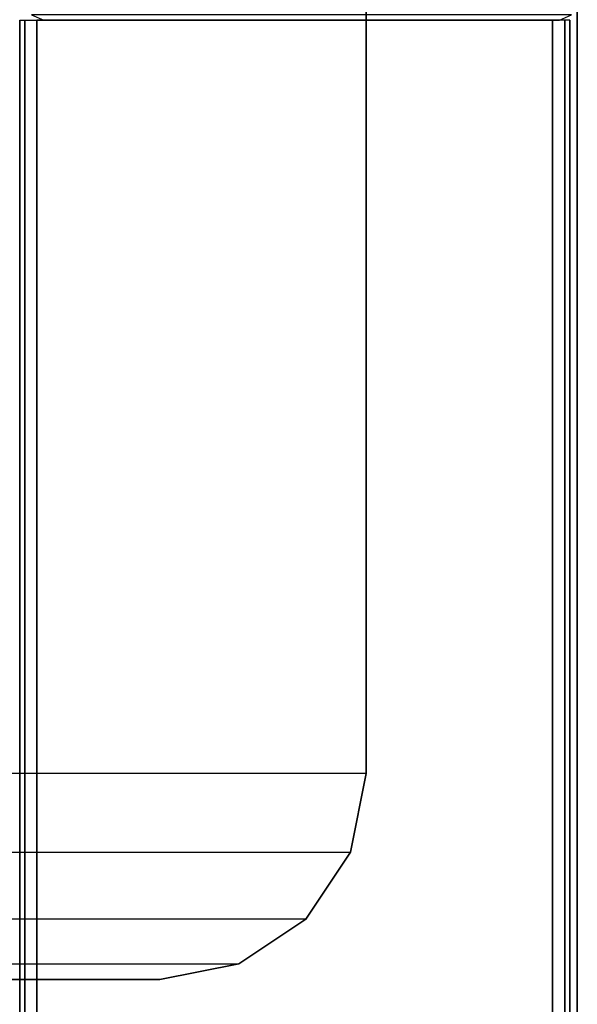
# Model space of a CAD drawing. Units: inches. Extents: x -24 to 24, y -9 to 9.
# Drawn here: x 23 to 24, y 6.2 to 8 of the extents above; entities that cross this region are included whole.
import ezdxf

# ---------------------------------------------------------------- set-up
doc = ezdxf.new("R2010")
doc.units = ezdxf.units.IN
doc.header["$MEASUREMENT"] = 0
for name, color, linetype in [('TABLE-LEG', 6, 'Continuous'), ('TABLE-LEGSUPPORT', 6, 'Continuous'), ('TABLE-SUPPORT', 6, 'Continuous'), ('TABLE-TOP', 6, 'Continuous'), ('TABLE-TOPEDGE', 6, 'Continuous')]:
    doc.layers.add(name, color=color, linetype=linetype)

msp = doc.modelspace()

# ---------------------------------------------------------------- linework, layer by layer
at = {"layer": 'TABLE-LEG'}
for points in [[(23.9834, 7.9954, 0.4116), (23.0017, 7.9954, 0.4116), (23.0238, 7.9862, 0.4116), (23.9613, 7.9862, 0.4116)], [(23.9487, 7.9862, 0.4116), (23.0112, 7.9862, 0.4116), (23.0112, 7.9862, 13.3616), (23.9487, 7.9862, 13.3616)]]:
    msp.add_3dface(points, dxfattribs=at)
at = {"layer": 'TABLE-LEGSUPPORT'}
for points in [[(23.6099, 6.6162, 13.467), (21.2349, 6.6162, 13.467), (21.2349, 8.2412, 13.467), (23.6099, 8.2412, 13.467)], [(23.6099, 6.6162, 13.3616), (21.2349, 6.6162, 13.3616), (21.2349, 8.2412, 13.3616), (23.6099, 8.2412, 13.3616)], [(23.6099, 6.6162, 13.467), (23.6099, 6.6162, 13.3616), (23.6099, 8.2412, 13.3616), (23.6099, 8.2412, 13.467)], [(21.2635, 6.4727, 13.467), (23.5814, 6.4727, 13.467), (23.6099, 6.6162, 13.467), (21.2349, 6.6162, 13.467)], [(21.2635, 6.4727, 13.3616), (23.5814, 6.4727, 13.3616), (23.6099, 6.6162, 13.3616), (21.2349, 6.6162, 13.3616)], [(23.6099, 6.6162, 13.467), (23.6099, 6.6162, 13.3616), (23.5814, 6.4727, 13.3616), (23.5814, 6.4727, 13.467)], [(23.5001, 6.3511, 13.467), (21.3448, 6.3511, 13.467), (21.2635, 6.4727, 13.467), (23.5814, 6.4727, 13.467)], [(23.5001, 6.3511, 13.3616), (21.3448, 6.3511, 13.3616), (21.2635, 6.4727, 13.3616), (23.5814, 6.4727, 13.3616)], [(23.5814, 6.4727, 13.467), (23.5814, 6.4727, 13.3616), (23.5001, 6.3511, 13.3616), (23.5001, 6.3511, 13.467)], [(21.4664, 6.2698, 13.467), (23.3785, 6.2698, 13.467), (23.5001, 6.3511, 13.467), (21.3448, 6.3511, 13.467)], [(21.4664, 6.2698, 13.3616), (23.3785, 6.2698, 13.3616), (23.5001, 6.3511, 13.3616), (21.3448, 6.3511, 13.3616)], [(23.5001, 6.3511, 13.467), (23.5001, 6.3511, 13.3616), (23.3785, 6.2698, 13.3616), (23.3785, 6.2698, 13.467)], [(23.2349, 6.2412, 13.467), (21.6099, 6.2412, 13.467), (21.4664, 6.2698, 13.467), (23.3785, 6.2698, 13.467)], [(23.2349, 6.2412, 13.3616), (21.6099, 6.2412, 13.3616), (21.4664, 6.2698, 13.3616), (23.3785, 6.2698, 13.3616)], [(23.3785, 6.2698, 13.467), (23.3785, 6.2698, 13.3616), (23.2349, 6.2412, 13.3616), (23.2349, 6.2412, 13.467)], [(21.6099, 6.2412, 13.467), (21.6099, 6.2412, 13.3616), (23.2349, 6.2412, 13.3616), (23.2349, 6.2412, 13.467)]]:
    msp.add_3dface(points, dxfattribs=at)
at = {"layer": 'TABLE-SUPPORT'}
for points in [[(22.9799, -7.9863, 13.3303), (22.9799, 7.9862, 13.3303), (22.9891, 7.9862, 13.3524), (22.9891, -7.9863, 13.3524)], [(22.9799, 7.9862, 13.3303), (22.9799, 7.9862, 12.3928), (22.9799, -7.9863, 12.3928), (22.9799, -7.9863, 13.3303)], [(22.9799, -7.9863, 12.3928), (22.9799, 7.9862, 12.3928), (22.9891, 7.9862, 12.3708), (22.9891, -7.9863, 12.3708)], [(22.9891, -7.9863, 13.3524), (22.9891, 7.9862, 13.3524), (23.0112, 7.9862, 13.3616), (23.0112, -7.9863, 13.3616)], [(22.9891, -7.9863, 12.3708), (22.9891, 7.9862, 12.3708), (23.0112, 7.9862, 12.3616), (23.0112, -7.9863, 12.3616)], [(23.0112, -7.9863, 13.3616), (23.9487, -7.9863, 13.3616), (23.9487, 7.9862, 13.3616), (23.0112, 7.9862, 13.3616)], [(23.0112, 7.9862, 12.3616), (23.9487, 7.9862, 12.3616), (23.9487, -7.9863, 12.3616), (23.0112, -7.9863, 12.3616)], [(23.9708, -7.9863, 13.3524), (23.9708, 7.9862, 13.3524), (23.9487, 7.9862, 13.3616), (23.9487, -7.9863, 13.3616)], [(23.9708, -7.9863, 12.3708), (23.9708, 7.9862, 12.3708), (23.9487, 7.9862, 12.3616), (23.9487, -7.9863, 12.3616)], [(23.9799, -7.9863, 13.3303), (23.9799, 7.9862, 13.3303), (23.9708, 7.9862, 13.3524), (23.9708, -7.9863, 13.3524)], [(23.9799, -7.9863, 12.3928), (23.9799, 7.9862, 12.3928), (23.9708, 7.9862, 12.3708), (23.9708, -7.9863, 12.3708)], [(23.9799, -7.9863, 13.3303), (23.9799, -7.9863, 12.3928), (23.9799, 7.9862, 12.3928), (23.9799, 7.9862, 13.3303)]]:
    msp.add_3dface(points, dxfattribs=at)
at = {"layer": 'TABLE-TOP'}
for points in [[(-24.0063, 9, 14.4201), (-24.0063, -9, 14.4201), (23.9937, -9, 14.4201), (23.9937, 9, 14.4201)], [(-24.0063, 9, 13.3889), (-24.0063, -9, 13.3889), (23.9937, -9, 13.3889), (23.9937, 9, 13.3889)]]:
    msp.add_3dface(points, dxfattribs=at)
at = {"layer": 'TABLE-TOPEDGE'}
msp.add_3dface([(23.9937, -9, 14.4201), (23.9937, -9, 13.3889), (23.9937, 9, 13.3889), (23.9937, 9, 14.4201)], dxfattribs=at)

doc.saveas('drawing.dxf')
